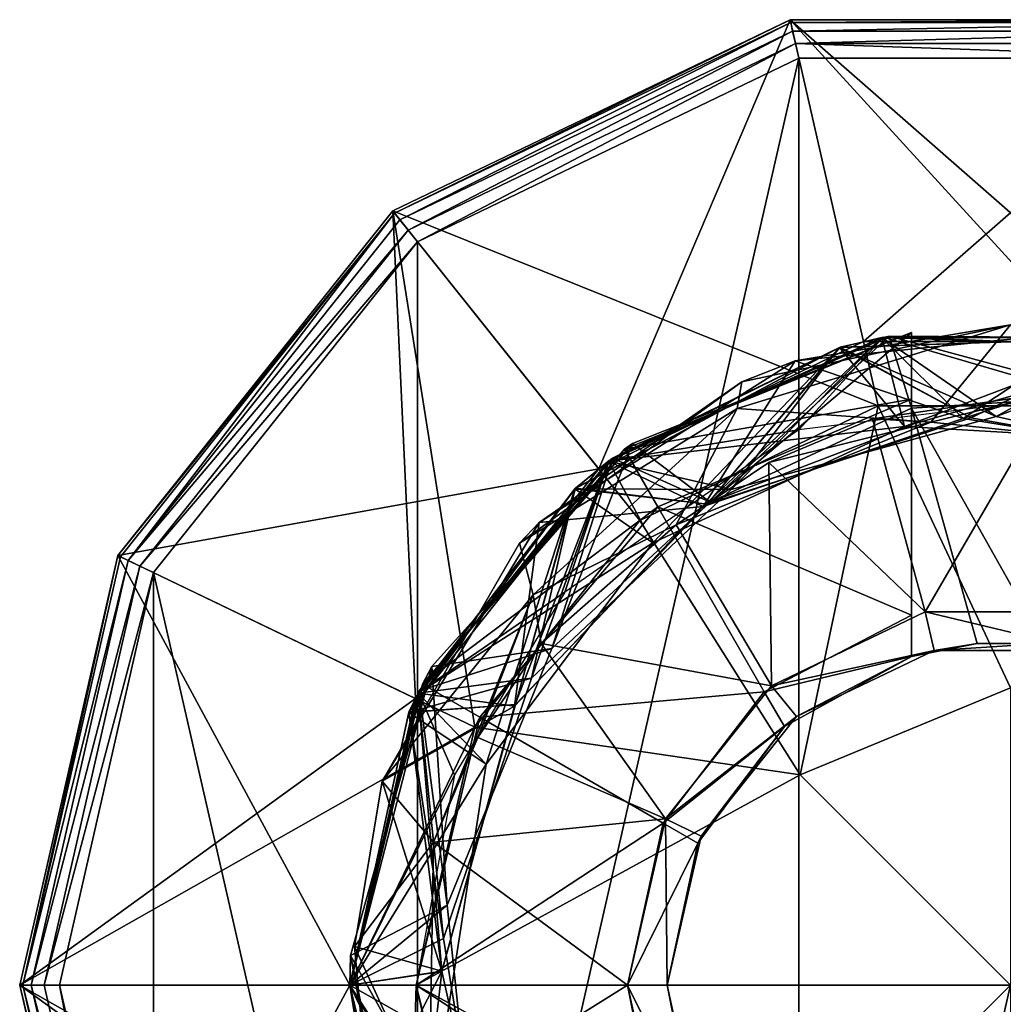
# Model space of a CAD drawing. Extents: x -7.5 to 7.5, y -7.3 to 7.3.
# Drawn here: x -7.5 to -0.1, y -0.1 to 7.3 of the extents above; entities that cross this region are included whole.
import ezdxf

# ---------------------------------------------------------------- set-up
doc = ezdxf.new("R2010")
doc.units = 0
doc.header["$MEASUREMENT"] = 0

msp = doc.modelspace()

# ---------------------------------------------------------------- linework, layer by layer
for points in [[(-4.6619, 5.8459, 29.8148), (-1.6689, 7.312, 29.7), (-4.6762, 5.8637, 29.7)], [(-1.6689, 7.312, 29.7), (-1.6689, 7.312, 23.8), (-4.6762, 5.8637, 23.8)], [(-4.6762, 5.8637, 29.7), (-1.6689, 7.312, 29.7), (-4.6762, 5.8637, 23.8)], [(-4.6762, 5.8637, 23.8), (-1.6689, 7.312, 23.8), (-3.1174, 3.9092, 23.8)], [(-4.6762, 5.8637, 17.9), (-3.1174, 3.9092, 17.9), (-1.6689, 7.312, 17.9)], [(-4.6762, 5.8637, 17.9), (-1.6689, 7.312), (-4.6762, 5.8637)], [(-4.6762, 5.8637, 17.9), (-1.6689, 7.312, 17.9), (-1.6689, 7.312)], [(-4.6762, 5.8637), (-1.6689, 7.312), (-1.0013, 4.3872)], [(-4.6619, 5.8459, 29.8148), (-1.6638, 7.2897, 29.8148), (-1.6689, 7.312, 29.7)], [(-3.1174, 3.9092, 23.8), (-1.6689, 7.312, 23.8), (-1.1126, 4.8746, 23.8)], [(-1.6689, 7.312, 17.9), (-3.1174, 3.9092, 17.9), (-1.1126, 4.8746, 17.9)], [(-1.6638, 7.2897, 29.8148), (1.6689, 7.312, 29.7), (-1.6689, 7.312, 29.7)], [(-1.6689, 7.312, 29.7), (1.6689, 7.312, 23.8), (-1.6689, 7.312, 23.8)], [(-1.6689, 7.312, 29.7), (1.6689, 7.312, 29.7), (1.6689, 7.312, 23.8)], [(-1.6689, 7.312, 23.8), (1.1126, 4.8746, 23.8), (-1.1126, 4.8746, 23.8)], [(-1.6689, 7.312, 23.8), (1.6689, 7.312, 23.8), (1.1126, 4.8746, 23.8)], [(-1.6689, 7.312, 17.9), (-1.1126, 4.8746, 17.9), (1.6689, 7.312, 17.9)], [(1.6689, 7.312, 17.9), (1.6689, 7.312), (-1.6689, 7.312)], [(-1.6689, 7.312, 17.9), (1.6689, 7.312, 17.9), (-1.6689, 7.312)], [(-1.0013, 4.3872), (-1.6689, 7.312), (1.0013, 4.3872)], [(-1.6689, 7.312), (1.6689, 7.312), (1.0013, 4.3872)], [(-1.6638, 7.2897, 29.8148), (1.6638, 7.2897, 29.8148), (1.6689, 7.312, 29.7)], [(1.6689, 7.312, 17.9), (-1.1126, 4.8746, 17.9), (1.1126, 4.8746, 17.9)], [(-4.6214, 5.795, 29.9121), (-1.6638, 7.2897, 29.8148), (-4.6619, 5.8459, 29.8148)], [(-4.6214, 5.795, 29.9121), (-1.6494, 7.2263, 29.9121), (-1.6638, 7.2897, 29.8148)], [(-1.6494, 7.2263, 29.9121), (1.6638, 7.2897, 29.8148), (-1.6638, 7.2897, 29.8148)], [(-1.6494, 7.2263, 29.9121), (1.6494, 7.2263, 29.9121), (1.6638, 7.2897, 29.8148)], [(-4.5607, 5.7189, 29.9772), (-1.6494, 7.2263, 29.9121), (-4.6214, 5.795, 29.9121)], [(-4.5607, 5.7189, 29.9772), (-1.6277, 7.1314, 29.9772), (-1.6494, 7.2263, 29.9121)], [(-1.6277, 7.1314, 29.9772), (1.6494, 7.2263, 29.9121), (-1.6494, 7.2263, 29.9121)], [(-1.6277, 7.1314, 29.9772), (1.6277, 7.1314, 29.9772), (1.6494, 7.2263, 29.9121)], [(-4.5607, 5.7189, 29.9772), (-4.4891, 5.6292, 30), (-1.6277, 7.1314, 29.9772)], [(-1.6277, 7.1314, 29.9772), (-4.4891, 5.6292, 30), (-1.6022, 7.0195, 30)], [(-1.6277, 7.1314, 29.9772), (-1.6022, 7.0195, 30), (1.6022, 7.0195, 30)], [(-1.6277, 7.1314, 29.9772), (1.6022, 7.0195, 30), (1.6277, 7.1314, 29.9772)], [(-4.4891, 5.6292, 30), (-4.4891, -5.6292, 30), (-1.6022, 7.0195, 30)], [(-1.6022, 7.0195, 30), (-4.4891, -5.6292, 30), (-1.6022, -7.0195, 30)], [(-1.6022, 7.0195, 30), (-1.6022, -7.0195, 30), (1.6022, 7.0195, 30)], [(1.6022, 7.0195, 30), (-1.6022, -7.0195, 30), (1.6022, -7.0195, 30)], [(-4.6619, 5.8459, 29.8148), (-4.6762, 5.8637, 29.7), (-6.7573, 3.2541, 29.7)], [(-6.7573, 3.2541, 29.7), (-4.6762, 5.8637, 23.8), (-6.7573, 3.2541, 23.8)], [(-6.7573, 3.2541, 29.7), (-4.6762, 5.8637, 29.7), (-4.6762, 5.8637, 23.8)], [(-6.7573, 3.2541, 23.8), (-4.6762, 5.8637, 23.8), (-4.5048, 2.1694, 23.8)], [(-4.6762, 5.8637, 17.9), (-6.7573, 3.2541, 17.9), (-3.1174, 3.9092, 17.9)], [(-6.7573, 3.2541, 17.9), (-4.6762, 5.8637), (-6.7573, 3.2541)], [(-6.7573, 3.2541, 17.9), (-4.6762, 5.8637, 17.9), (-4.6762, 5.8637)], [(-6.7573, 3.2541), (-4.6762, 5.8637), (-4.0544, 1.9525)], [(-6.7367, 3.2442, 29.8148), (-4.6619, 5.8459, 29.8148), (-6.7573, 3.2541, 29.7)], [(-6.6781, 3.216, 29.9121), (-4.6619, 5.8459, 29.8148), (-6.7367, 3.2442, 29.8148)], [(-6.6781, 3.216, 29.9121), (-4.6214, 5.795, 29.9121), (-4.6619, 5.8459, 29.8148)], [(-4.5048, 2.1694, 23.8), (-4.6762, 5.8637, 23.8), (-3.1174, 3.9092, 23.8)], [(-4.0544, 1.9525), (-4.6762, 5.8637), (-2.8057, 3.5182)], [(-4.6762, 5.8637), (-1.0013, 4.3872), (-2.8057, 3.5182)], [(-6.6781, 3.216, 29.9121), (-4.5607, 5.7189, 29.9772), (-4.6214, 5.795, 29.9121)], [(-6.5904, 3.1738, 29.9772), (-4.5607, 5.7189, 29.9772), (-6.6781, 3.216, 29.9121)], [(-6.5904, 3.1738, 29.9772), (-4.4891, 5.6292, 30), (-4.5607, 5.7189, 29.9772)], [(-6.5904, 3.1738, 29.9772), (-6.487, 3.124, 30), (-4.4891, 5.6292, 30)], [(-6.487, 3.124, 30), (-4.4891, -5.6292, 30), (-4.4891, 5.6292, 30)], [(0, 5, 5.5), (-2.0337, 4.5677, 5.5), (-2.07, 4.3675, 5.6667)], [(-0.6033, 4.2643, 5.9223), (0, 5, 5.5), (-2.07, 4.3675, 5.6667)], [(-2.0337, 4.5677, 5.5), (0, 5, 5.5), (-1.6289, 4.7273, 5.3531)], [(-1.6289, 4.7273, 5.3531), (0, 5, 5.5), (0.6511, 4.9578, 5.2796)], [(-0.6033, 4.2643, 5.9223), (1.4653, 4.0494, 5.8446), (0, 5, 5.5)], [(-2.9213, 4.0578, 0.5), (-0.75, 4.9434, 0.524), (-0.75, 4.9434, 0.5)], [(-2.8602, 4.101, 0.5969), (-0.75, 4.9434, 0.524), (-2.9213, 4.0578, 0.5)], [(-2.9213, 4.0578, 0.5), (-0.75, 4.9434, 0.5), (-0.75, 4.4371)], [(-2.2739, 3.6578, 0.9885), (-0.75, 4.9434, 0.524), (-2.8602, 4.101, 0.5969)], [(-0.75, 4.2414, 0.9279), (-0.75, 4.9434, 0.524), (-2.2739, 3.6578, 0.9885)], [(-1.6289, 4.7273, 5.3531), (0.6511, 4.9578, 5.2796), (-0.3571, 4.2919, 4.913)], [(-0.75, 4.4371), (-0.75, 4.9434, 0.5), (-0.75, 4.2414, 0.9279)], [(-0.75, 4.9434, 0.5), (-0.75, 4.9434, 0.524), (-0.75, 4.2414, 0.9279)], [(0.6511, 4.9578, 5.2796), (1.6959, 3.9587, 4.8353), (-0.3571, 4.2919, 4.913)], [(-1.1126, 4.8746, 23.8), (-1.1126, 4.8746, 17.9), (-3.1174, 3.9092, 17.9)], [(-3.1174, 3.9092, 23.8), (-1.1126, 4.8746, 23.8), (-3.1174, 3.9092, 17.9)], [(-0.8027, 4.2317, 2.9298), (-0.9751, 4.9037, 2.5312), (-3.0435, 3.9667, 2.6042)], [(-2.3268, 3.6239, 4.9906), (-0.9751, 4.9037, 4.5312), (-3.0435, 3.9667, 4.6042)], [(-2.1143, 3.7526, 3.9813), (-0.9751, 4.9037, 3.5312), (-3.0435, 3.9667, 3.6042)], [(-3.0435, 3.9667, 2.6042), (-0.9751, 4.9037, 2.5312), (-1.2945, 4.8293, 2.3417)], [(-3.0435, 3.9667, 3.6042), (-0.9751, 4.9037, 3.5312), (-1.2945, 4.8293, 3.3417)], [(-3.0435, 3.9667, 4.6042), (-0.9751, 4.9037, 4.5312), (-1.2945, 4.8293, 4.3417)], [(-3.0369, 3.972, 12), (-1.2945, 4.8293), (-0.9632, 4.9062, 12)], [(-3.0369, 3.972, 12), (-0.9632, 4.9062, 12), (-1.6025, 4.205, 12)], [(-3.0129, 3.9903, 1.403), (-0.9183, 4.9149, 1.3294), (-2.2739, 3.6578, 0.9885)], [(-3.0129, 3.9903, 1.403), (-1.2903, 4.8305, 1.5415), (-0.9183, 4.9149, 1.3294)], [(-0.3571, 4.2919, 4.913), (-0.9751, 4.9037, 4.5312), (-2.3268, 3.6239, 4.9906)], [(-0.9183, 4.9149, 1.3294), (-0.75, 4.3696, 1), (-2.2739, 3.6578, 0.9885)], [(-0.1091, 4.3055, 3.9037), (-0.9751, 4.9037, 3.5312), (-2.1143, 3.7526, 3.9813)], [(-1.6025, 4.205, 12), (-0.9632, 4.9062, 12), (0.5371, 4.4677, 12)], [(-1.2945, 4.8293), (0.9751, 4.9037), (-0.9632, 4.9062, 12)], [(-1.2945, 4.8293, 4.3417), (0.9751, 4.9037, 4.2688), (-0.1091, 4.3055, 3.9037)], [(-1.2945, 4.8293, 3.3417), (0.9751, 4.9037, 3.2688), (-0.8027, 4.2317, 2.9298)], [(-1.2945, 4.8293, 2.3417), (0.9751, 4.9037, 2.2688), (-0.3015, 4.2963, 1.9111)], [(-0.9751, 4.9037, 2.5312), (0.9751, 4.9037, 2.2688), (-1.2945, 4.8293, 2.3417)], [(-0.9751, 4.9037, 3.5312), (0.9751, 4.9037, 3.2688), (-1.2945, 4.8293, 3.3417)], [(-0.9751, 4.9037, 4.5312), (0.9751, 4.9037, 4.2688), (-1.2945, 4.8293, 4.3417)], [(-1.2903, 4.8305, 1.5415), (0.9782, 4.9029, 1.4686), (-0.9183, 4.9149, 1.3294)], [(-0.3015, 4.2963, 1.9111), (0.9782, 4.9029, 1.4686), (-1.2903, 4.8305, 1.5415)], [(-1.1126, 4.8746, 23.8), (1.1126, 4.8746, 17.9), (-1.1126, 4.8746, 17.9)], [(-1.1126, 4.8746, 23.8), (1.1126, 4.8746, 23.8), (1.1126, 4.8746, 17.9)], [(-0.8027, 4.2317, 2.9298), (1.2945, 4.8293, 2.4583), (-0.9751, 4.9037, 2.5312)], [(-0.3571, 4.2919, 4.913), (1.2945, 4.8293, 4.4583), (-0.9751, 4.9037, 4.5312)], [(-0.1091, 4.3055, 3.9037), (1.2945, 4.8293, 3.4583), (-0.9751, 4.9037, 3.5312)], [(-0.9751, 4.9037, 2.5312), (1.2945, 4.8293, 2.4583), (0.9751, 4.9037, 2.2688)], [(-0.9751, 4.9037, 3.5312), (1.2945, 4.8293, 3.4583), (0.9751, 4.9037, 3.2688)], [(-0.9751, 4.9037, 4.5312), (1.2945, 4.8293, 4.4583), (0.9751, 4.9037, 4.2688)], [(-0.9632, 4.9062, 12), (0.9751, 4.9037), (1.3099, 4.8253, 12)], [(-0.9632, 4.9062, 12), (1.3099, 4.8253, 12), (0.5371, 4.4677, 12)], [(1.369, 4.809, 1.2559), (0.75, 4.4637, 1), (-0.9183, 4.9149, 1.3294)], [(-0.9183, 4.9149, 1.3294), (0.75, 4.4637, 1), (-0.75, 4.3696, 1)], [(-0.9183, 4.9149, 1.3294), (0.9782, 4.9029, 1.4686), (1.369, 4.809, 1.2559)], [(0.9751, 4.9037, 3.2688), (1.2929, 4.1084, 2.8515), (-0.8027, 4.2317, 2.9298)], [(0.9751, 4.9037, 2.2688), (1.7651, 3.9284, 1.8328), (-0.3015, 4.2963, 1.9111)], [(-0.3015, 4.2963, 1.9111), (1.7651, 3.9284, 1.8328), (0.9782, 4.9029, 1.4686)], [(0.9751, 4.9037, 4.2688), (1.9212, 3.8543, 3.826), (-0.1091, 4.3055, 3.9037)], [(-3.2971, 3.7588), (-1.2945, 4.8293), (-3.0369, 3.972, 12)], [(-3.2971, 3.7588, 4.4146), (-1.2945, 4.8293, 4.3417), (-2.1143, 3.7526, 3.9813)], [(-3.2971, 3.7588, 3.4146), (-1.2945, 4.8293, 3.3417), (-2.7077, 3.3496, 3.0082)], [(-3.2971, 3.7588, 2.4146), (-1.2945, 4.8293, 2.3417), (-2.2966, 3.6434, 1.9895)], [(-3.0435, 3.9667, 2.6042), (-1.2945, 4.8293, 2.3417), (-3.2971, 3.7588, 2.4146)], [(-3.0435, 3.9667, 3.6042), (-1.2945, 4.8293, 3.3417), (-3.2971, 3.7588, 3.4146)], [(-3.0435, 3.9667, 4.6042), (-1.2945, 4.8293, 4.3417), (-3.2971, 3.7588, 4.4146)], [(-2.2966, 3.6434, 1.9895), (-1.2903, 4.8305, 1.5415), (-3.293, 3.7623, 1.6144)], [(-3.293, 3.7623, 1.6144), (-1.2903, 4.8305, 1.5415), (-3.0129, 3.9903, 1.403)], [(-1.2945, 4.8293, 3.3417), (-0.8027, 4.2317, 2.9298), (-2.7077, 3.3496, 3.0082)], [(-2.2966, 3.6434, 1.9895), (-0.3015, 4.2963, 1.9111), (-1.2903, 4.8305, 1.5415)], [(-1.2945, 4.8293, 2.3417), (-0.3015, 4.2963, 1.9111), (-2.2966, 3.6434, 1.9895)], [(-1.2945, 4.8293, 4.3417), (-0.1091, 4.3055, 3.9037), (-2.1143, 3.7526, 3.9813)], [(1.2929, 4.1084, 2.8515), (1.2945, 4.8293, 2.4583), (-0.8027, 4.2317, 2.9298)], [(1.6959, 3.9587, 4.8353), (1.2945, 4.8293, 4.4583), (-0.3571, 4.2919, 4.913)], [(-0.1091, 4.3055, 3.9037), (1.9212, 3.8543, 3.826), (1.2945, 4.8293, 3.4583)], [(-3.5668, 3.5043, 5.4267), (-1.6289, 4.7273, 5.3531), (-2.3268, 3.6239, 4.9906)], [(-3.5668, 3.5043, 5.4267), (-2.0337, 4.5677, 5.5), (-1.6289, 4.7273, 5.3531)], [(-1.6289, 4.7273, 5.3531), (-0.3571, 4.2919, 4.913), (-2.3268, 3.6239, 4.9906)], [(-2.0337, 4.5677, 5.5), (-3.7157, 3.3457, 5.5), (-2.07, 4.3675, 5.6667)], [(-3.7157, 3.3457, 5.5), (-2.0337, 4.5677, 5.5), (-3.5668, 3.5043, 5.4267)], [(-1.0434, 4.2896, 6), (0.3199, 4.4886, 6), (-0.6033, 4.2643, 5.9223)], [(0.3199, 4.4886, 6), (-1.0434, 4.2896, 6), (-0.6453, 2.8273, 6)], [(0.3199, 4.4886, 6), (-0.6453, 2.8273, 6), (0.6453, 2.8273, 6)], [(0.3199, 4.4886, 6), (1.4653, 4.0494, 5.8446), (-0.6033, 4.2643, 5.9223)], [(-2.9213, 4.0578, 0.5), (-0.75, 4.4371), (-2.6701, 3.6222)], [(-2.6701, 3.6222), (-0.75, 4.4371), (-0.75, 2.8013)], [(-0.75, 4.3696, 1), (0.75, 4.4637, 1), (0.2532, 2.5876, 1)], [(-0.75, 4.4371), (-0.75, 4.2414, 0.9279), (-0.75, 2.8013)], [(-2.07, 4.3675, 5.6667), (-3.7157, 3.3457, 5.5), (-3.6121, 2.9546, 5.8333)], [(-2.5317, 3.4846, 6), (-2.07, 4.3675, 5.6667), (-3.6121, 2.9546, 5.8333)], [(-2.8057, 3.5182, 15.5), (-1.0013, 4.3872), (-1.0013, 4.3872, 15.5)], [(-2.8057, 3.5182), (-1.0013, 4.3872), (-2.8057, 3.5182, 15.5)], [(-1.0013, 4.3872, 15.5), (-1.591, 1.591, 16.8519), (-2.8057, 3.5182, 15.5)], [(-2.5317, 3.4846, 6), (-0.6033, 4.2643, 5.9223), (-2.07, 4.3675, 5.6667)], [(-0.75, 4.3696, 1), (-0.75, 4.2414, 0.9279), (-2.2739, 3.6578, 0.9885)], [(-1.0013, 4.3872, 15.5), (0, 2.25, 16.8519), (-1.591, 1.591, 16.8519)], [(-1.0013, 4.3872, 15.5), (-1.0013, 4.3872), (1.0013, 4.3872, 15.5)], [(-1.0013, 4.3872), (1.0013, 4.3872), (1.0013, 4.3872, 15.5)], [(1.0013, 4.3872, 15.5), (0, 2.25, 16.8519), (-1.0013, 4.3872, 15.5)], [(-0.2532, 2.5876, 1), (-0.75, 4.3696, 1), (0.2532, 2.5876, 1)], [(-0.75, 2.4895, 1), (-0.75, 4.3696, 1), (-0.2532, 2.5876, 1)], [(-0.75, 4.2414, 0.9279), (-0.75, 4.3696, 1), (-0.75, 2.4895, 1)], [(-1.8302, 3.959, 6), (-0.6033, 4.2643, 5.9223), (-2.5317, 3.4846, 6)], [(-1.0434, 4.2896, 6), (-0.6033, 4.2643, 5.9223), (-1.8302, 3.959, 6)], [(-1.0434, 4.2896, 6), (-1.8302, 3.959, 6), (-0.6453, 2.8273, 6)], [(-3.3747, 2.9768, 12), (-3.0369, 3.972, 12), (-1.6025, 4.205, 12)], [(-2.7077, 3.3496, 3.0082), (-0.8027, 4.2317, 2.9298), (-3.0435, 3.9667, 2.6042)], [(-0.75, 2.8013), (-0.75, 4.2414, 0.9279), (-0.75, 2.4895, 1)], [(-4.4501, 2.2796, 0.5), (-2.8602, 4.101, 0.5969), (-2.9213, 4.0578, 0.5)], [(-4.3798, 2.4117, 0.6699), (-2.8602, 4.101, 0.5969), (-4.4501, 2.2796, 0.5)], [(-4.4501, 2.2796, 0.5), (-2.9213, 4.0578, 0.5), (-2.6701, 3.6222)], [(-3.471, 2.5491, 1.0491), (-2.8602, 4.101, 0.5969), (-4.3798, 2.4117, 0.6699)], [(-2.2739, 3.6578, 0.9885), (-2.8602, 4.101, 0.5969), (-3.471, 2.5491, 1.0491)], [(-4.5544, 2.0633, 2.4823), (-3.0435, 3.9667, 2.6042), (-3.2971, 3.7588, 2.4146)], [(-4.4842, 2.2115, 2.6771), (-3.0435, 3.9667, 2.6042), (-4.5544, 2.0633, 2.4823)], [(-4.5544, 2.0633, 3.4823), (-3.0435, 3.9667, 3.6042), (-3.2971, 3.7588, 3.4146)], [(-4.4842, 2.2115, 3.6771), (-3.0435, 3.9667, 3.6042), (-4.5544, 2.0633, 3.4823)], [(-4.5544, 2.0633, 4.4823), (-3.0435, 3.9667, 4.6042), (-3.2971, 3.7588, 4.4146)], [(-4.4842, 2.2115, 4.6771), (-3.0435, 3.9667, 4.6042), (-4.5544, 2.0633, 4.4823)], [(-2.7077, 3.3496, 3.0082), (-3.0435, 3.9667, 2.6042), (-4.4842, 2.2115, 2.6771)], [(-3.7536, 2.1109, 5.0683), (-3.0435, 3.9667, 4.6042), (-4.4842, 2.2115, 4.6771)], [(-3.6267, 2.3243, 4.059), (-3.0435, 3.9667, 3.6042), (-4.4842, 2.2115, 3.6771)], [(-4.4823, 2.2155, 12), (-3.2971, 3.7588), (-3.0369, 3.972, 12)], [(-4.4823, 2.2155, 12), (-3.0369, 3.972, 12), (-3.3747, 2.9768, 12)], [(-4.4757, 2.2288, 1.4765), (-3.0129, 3.9903, 1.403), (-3.471, 2.5491, 1.0491)], [(-4.4757, 2.2288, 1.4765), (-3.293, 3.7623, 1.6144), (-3.0129, 3.9903, 1.403)], [(-2.3268, 3.6239, 4.9906), (-3.0435, 3.9667, 4.6042), (-3.7536, 2.1109, 5.0683)], [(-2.1143, 3.7526, 3.9813), (-3.0435, 3.9667, 3.6042), (-3.6267, 2.3243, 4.059)], [(-3.0129, 3.9903, 1.403), (-2.2739, 3.6578, 0.9885), (-3.471, 2.5491, 1.0491)], [(-1.8302, 3.959, 6), (-2.5317, 3.4846, 6), (-1.8081, 2.2673, 6)], [(-0.6453, 2.8273, 6), (-1.8302, 3.959, 6), (-1.8081, 2.2673, 6)], [(-3.1174, 3.9092, 17.9), (-6.7573, 3.2541, 17.9), (-4.5048, 2.1694, 17.9)], [(-4.5048, 2.1694, 23.8), (-3.1174, 3.9092, 17.9), (-4.5048, 2.1694, 17.9)], [(-4.5048, 2.1694, 23.8), (-3.1174, 3.9092, 23.8), (-3.1174, 3.9092, 17.9)], [(-4.5544, 2.0633), (-3.2971, 3.7588), (-4.4823, 2.2155, 12)], [(-4.5544, 2.0633, 4.4823), (-3.2971, 3.7588, 4.4146), (-3.6267, 2.3243, 4.059)], [(-4.5544, 2.0633, 3.4823), (-3.2971, 3.7588, 3.4146), (-3.9694, 1.6718, 3.0865)], [(-4.5544, 2.0633, 2.4823), (-3.2971, 3.7588, 2.4146), (-3.746, 2.1251, 2.0678)], [(-3.746, 2.1251, 2.0678), (-3.293, 3.7623, 1.6144), (-4.5532, 2.0657, 1.6822)], [(-4.5532, 2.0657, 1.6822), (-3.293, 3.7623, 1.6144), (-4.4757, 2.2288, 1.4765)], [(-3.2971, 3.7588, 3.4146), (-2.7077, 3.3496, 3.0082), (-3.9694, 1.6718, 3.0865)], [(-2.2966, 3.6434, 1.9895), (-3.293, 3.7623, 1.6144), (-3.746, 2.1251, 2.0678)], [(-3.2971, 3.7588, 2.4146), (-2.2966, 3.6434, 1.9895), (-3.746, 2.1251, 2.0678)], [(-3.2971, 3.7588, 4.4146), (-2.1143, 3.7526, 3.9813), (-3.6267, 2.3243, 4.059)], [(-4.4501, 2.2796, 0.5), (-2.6701, 3.6222), (-4.0166, 2.0291)], [(-4.0166, 2.0291), (-2.6701, 3.6222), (-1.8638, 2.2218)], [(-3.5668, 3.5043, 5.4267), (-2.3268, 3.6239, 4.9906), (-3.7536, 2.1109, 5.0683)], [(-2.6701, 3.6222), (-0.75, 2.8013), (-1.8638, 2.2218)], [(-4.0544, 1.9525, 15.5), (-2.8057, 3.5182), (-2.8057, 3.5182, 15.5)], [(-4.0544, 1.9525), (-2.8057, 3.5182), (-4.0544, 1.9525, 15.5)], [(-2.8057, 3.5182, 15.5), (-1.591, 1.591, 16.8519), (-4.0544, 1.9525, 15.5)], [(-4.7553, 1.5451, 5.5), (-3.5668, 3.5043, 5.4267), (-3.7536, 2.1109, 5.0683)], [(-4.7553, 1.5451, 5.5), (-3.7157, 3.3457, 5.5), (-3.5668, 3.5043, 5.4267)], [(-3.5522, 2.5857, 6), (-2.5317, 3.4846, 6), (-3.6121, 2.9546, 5.8333)], [(-2.5317, 3.4846, 6), (-3.5522, 2.5857, 6), (-1.8081, 2.2673, 6)], [(-3.7157, 3.3457, 5.5), (-4.7553, 1.5451, 5.5), (-3.6121, 2.9546, 5.8333)], [(-3.9694, 1.6718, 3.0865), (-2.7077, 3.3496, 3.0082), (-4.4842, 2.2115, 2.6771)], [(-7.4772, 0, 29.8148), (-6.7573, 3.2541, 29.7), (-7.5, 0, 29.7)], [(-7.5, 0, 29.7), (-6.7573, 3.2541, 23.8), (-7.5, 0, 23.8)], [(-7.5, 0, 29.7), (-6.7573, 3.2541, 29.7), (-6.7573, 3.2541, 23.8)], [(-7.5, 0, 23.8), (-6.7573, 3.2541, 23.8), (-5, 0, 23.8)], [(-6.7573, 3.2541, 17.9), (-7.5, 0, 17.9), (-4.5048, 2.1694, 17.9)], [(-6.7573, 3.2541, 17.9), (-6.7573, 3.2541), (-7.5, 0)], [(-7.5, 0, 17.9), (-6.7573, 3.2541, 17.9), (-7.5, 0)], [(-6.7573, 3.2541), (-4.0544, 1.9525), (-7.5, 0)], [(-6.7367, 3.2442, 29.8148), (-6.7573, 3.2541, 29.7), (-7.4772, 0, 29.8148)], [(-6.6781, 3.216, 29.9121), (-6.7367, 3.2442, 29.8148), (-7.4772, 0, 29.8148)], [(-6.6781, 3.216, 29.9121), (-7.4772, 0, 29.8148), (-7.4121, 0, 29.9121)], [(-6.5904, 3.1738, 29.9772), (-6.6781, 3.216, 29.9121), (-7.4121, 0, 29.9121)], [(-6.7573, 3.2541, 23.8), (-4.5048, 2.1694, 23.8), (-5, 0, 23.8)], [(-6.5904, 3.1738, 29.9772), (-7.4121, 0, 29.9121), (-7.3148, 0, 29.9772)], [(-6.5904, 3.1738, 29.9772), (-7.3148, 0, 29.9772), (-6.487, 3.124, 30)], [(-7.2, 0, 30), (-6.487, 3.124, 30), (-7.3148, 0, 29.9772)], [(-7.2, 0, 30), (-6.487, -3.124, 30), (-6.487, 3.124, 30)], [(-6.487, -3.124, 30), (-4.4891, -5.6292, 30), (-6.487, 3.124, 30)], [(-3.6121, 2.9546, 5.8333), (-4.7553, 1.5451, 5.5), (-4.3678, 1.0828, 6)], [(-4.2093, 1.5912, 12), (-4.4823, 2.2155, 12), (-3.3747, 2.9768, 12)], [(-4.0331, 1.8747, 6), (-3.6121, 2.9546, 5.8333), (-4.3678, 1.0828, 6)], [(-3.5522, 2.5857, 6), (-3.6121, 2.9546, 5.8333), (-4.0331, 1.8747, 6)], [(-1.8638, 2.2218), (-0.75, 2.8013), (-0.75, 2.4895, 0.3)], [(-0.6453, 2.8273, 6), (-1.8081, 2.2673, 6), (-0.5786, 2.5348, 5.7)], [(-0.75, 2.8013), (-0.75, 2.4895, 1), (-0.75, 2.4895, 0.3)], [(0.5786, 2.5348, 5.7), (-0.6453, 2.8273, 6), (-0.5786, 2.5348, 5.7)], [(0.6453, 2.8273, 6), (-0.6453, 2.8273, 6), (0.5786, 2.5348, 5.7)], [(-4.4757, 2.2288, 1.4765), (-3.471, 2.5491, 1.0491), (-4.2639, 0.6056, 1.1275)], [(-3.471, 2.5491, 1.0491), (-4.3798, 2.4117, 0.6699), (-4.2639, 0.6056, 1.1275)], [(-3.5522, 2.5857, 6), (-4.0331, 1.8747, 6), (-2.6128, 1.2583, 6)], [(-1.8081, 2.2673, 6), (-3.5522, 2.5857, 6), (-2.6128, 1.2583, 6)], [(-0.2532, 2.5876, 1), (-0.5786, 2.5348, 5.7), (-0.75, 2.4895, 1)], [(0.2532, 2.5876, 1), (-0.5786, 2.5348, 5.7), (-0.2532, 2.5876, 1)], [(0.5786, 2.5348, 5.7), (-0.5786, 2.5348, 5.7), (0.2532, 2.5876, 1)], [(-1.8638, 2.2218), (-0.75, 2.4895, 0.3), (-1.7118, 1.957, 0.3)], [(-0.5786, 2.5348, 5.7), (-1.8081, 2.2673, 6), (-1.6211, 2.0328, 5.7)], [(-0.75, 2.4895, 1), (-1.7118, 1.957, 0.3), (-0.75, 2.4895, 0.3)], [(-0.75, 2.4895, 1), (-1.6211, 2.0328, 5.7), (-1.7118, 1.957, 0.3)], [(-0.5786, 2.5348, 5.7), (-1.6211, 2.0328, 5.7), (-0.75, 2.4895, 1)], [(-5, 0, 0.5), (-4.3798, 2.4117, 0.6699), (-4.4501, 2.2796, 0.5)], [(-4.995, 0.2244, 0.7428), (-4.3798, 2.4117, 0.6699), (-5, 0, 0.5)], [(-4.2639, 0.6056, 1.1275), (-4.3798, 2.4117, 0.6699), (-4.995, 0.2244, 0.7428)], [(-4.5544, 2.0633, 4.4823), (-3.6267, 2.3243, 4.059), (-4.2932, 0.3535, 4.1366)], [(-3.6267, 2.3243, 4.059), (-4.4842, 2.2115, 3.6771), (-4.2932, 0.3535, 4.1366)], [(-5, 0, 0.5), (-4.4501, 2.2796, 0.5), (-4.0166, 2.0291)], [(-1.8081, 2.2673, 6), (-2.6128, 1.2583, 6), (-1.6211, 2.0328, 5.7)], [(-1.591, 1.591, 16.8519), (0, 2.25, 16.8519), (0, 0, 18.2039)], [(-4.5048, 2.1694, 17.9), (-7.5, 0, 17.9), (-5, 0, 17.9)], [(-5, 0, 1.55), (-4.4757, 2.2288, 1.4765), (-4.2639, 0.6056, 1.1275)], [(-5, 0, 1.55), (-4.5532, 2.0657, 1.6822), (-4.4757, 2.2288, 1.4765)], [(-5, 0, 12), (-4.5544, 2.0633), (-4.4823, 2.2155, 12)], [(-5, 0, 12), (-4.4823, 2.2155, 12), (-4.2093, 1.5912, 12)], [(-3.9694, 1.6718, 3.0865), (-4.4842, 2.2115, 2.6771), (-5, 0, 2.75)], [(-4.3051, 0.1058, 5.1459), (-4.4842, 2.2115, 4.6771), (-5, 0, 4.75)], [(-4.2932, 0.3535, 4.1366), (-4.4842, 2.2115, 3.6771), (-5, 0, 3.75)], [(-5, 0, 2.55), (-4.4842, 2.2115, 2.6771), (-4.5544, 2.0633, 2.4823)], [(-5, 0, 2.75), (-4.4842, 2.2115, 2.6771), (-5, 0, 2.55)], [(-5, 0, 3.55), (-4.4842, 2.2115, 3.6771), (-4.5544, 2.0633, 3.4823)], [(-5, 0, 3.75), (-4.4842, 2.2115, 3.6771), (-5, 0, 3.55)], [(-5, 0, 4.55), (-4.4842, 2.2115, 4.6771), (-4.5544, 2.0633, 4.4823)], [(-5, 0, 4.75), (-4.4842, 2.2115, 4.6771), (-5, 0, 4.55)], [(-4.5048, 2.1694, 23.8), (-4.5048, 2.1694, 17.9), (-5, 0, 17.9)], [(-5, 0, 23.8), (-4.5048, 2.1694, 23.8), (-5, 0, 17.9)], [(-3.7536, 2.1109, 5.0683), (-4.4842, 2.2115, 4.6771), (-4.3051, 0.1058, 5.1459)], [(-4.0166, 2.0291), (-1.8638, 2.2218), (-2.6282, 1.2258)], [(-2.6282, 1.2258), (-1.8638, 2.2218), (-1.7118, 1.957, 0.3)], [(-4.7553, 1.5451, 5.5), (-3.7536, 2.1109, 5.0683), (-4.3051, 0.1058, 5.1459)], [(-4.5544, 2.0633, 2.4823), (-3.746, 2.1251, 2.0678), (-4.3057, 0.1019, 2.1462)], [(-3.746, 2.1251, 2.0678), (-4.5532, 2.0657, 1.6822), (-4.3057, 0.1019, 2.1462)], [(-4.3057, 0.1019, 2.1462), (-4.5532, 2.0657, 1.6822), (-5, 0, 1.75)], [(-5, 0, 1.75), (-4.5532, 2.0657, 1.6822), (-5, 0, 1.55)], [(-5, 0), (-4.5544, 2.0633), (-5, 0, 12)], [(-5, 0, 4.55), (-4.5544, 2.0633, 4.4823), (-4.2932, 0.3535, 4.1366)], [(-4.5544, 2.0633, 3.4823), (-3.9694, 1.6718, 3.0865), (-5, 0, 3.55)], [(-5, 0, 2.55), (-4.5544, 2.0633, 2.4823), (-4.3057, 0.1019, 2.1462)], [(-5, 0, 0.5), (-4.0166, 2.0291), (-4.5, 0)], [(-4.0166, 2.0291), (-2.6282, 1.2258), (-4.5, 0)], [(-1.6211, 2.0328, 5.7), (-2.6128, 1.2583, 6), (-2.3425, 1.1281, 5.7)], [(-1.6211, 2.0328, 5.7), (-2.3425, 1.1281, 5.7), (-1.7118, 1.957, 0.3)], [(-7.5, 0), (-4.0544, 1.9525), (-4.5, 0)], [(-4.5, 0), (-4.0544, 1.9525), (-4.5, 0, 15.5)], [(-4.5, 0, 15.5), (-4.0544, 1.9525), (-4.0544, 1.9525, 15.5)], [(-4.0544, 1.9525, 15.5), (-1.591, 1.591, 16.8519), (-4.5, 0, 15.5)], [(-2.6282, 1.2258), (-1.7118, 1.957, 0.3), (-2.3676, 1.0745, 0.3)], [(-1.7118, 1.957, 0.3), (-2.3425, 1.1281, 5.7), (-2.3676, 1.0745, 0.3)], [(-2.6128, 1.2583, 6), (-4.0331, 1.8747, 6), (-4.3678, 1.0828, 6)], [(-4.2883, -0.4031, 3.1649), (-3.9694, 1.6718, 3.0865), (-5, 0, 2.75)], [(-5, 0, 3.55), (-3.9694, 1.6718, 3.0865), (-4.2883, -0.4031, 3.1649)], [(-5, 0, 12), (-4.2093, 1.5912, 12), (-4.5, 0, 12)], [(-4.5, 0, 15.5), (-1.591, 1.591, 16.8519), (0, 0, 18.2039)], [(-4.9648, 0.2923, 5.526), (-4.7553, 1.5451, 5.5), (-4.3051, 0.1058, 5.1459)], [(-4.7553, 1.5451, 5.5), (-4.9648, 0.2923, 5.526), (-4.3678, 1.0828, 6)], [(-4.5, 0), (-2.6282, 1.2258), (-2.9, 0)], [(-2.6128, 1.2583, 6), (-4.3678, 1.0828, 6), (-2.9, 0, 6)], [(-2.6128, 1.2583, 6), (-2.9, 0, 6), (-2.6, 0, 5.7)], [(-2.9, 0), (-2.6282, 1.2258), (-2.3676, 1.0745, 0.3)], [(-2.6128, 1.2583, 6), (-2.6, 0, 5.7), (-2.3425, 1.1281, 5.7)], [(-2.3425, 1.1281, 5.7), (-2.6, 0, 5.7), (-2.3676, 1.0745, 0.3)], [(-4.3678, 1.0828, 6), (-4.9648, 0.2923, 5.526), (-4.4007, -0.94, 6)], [(-2.9, 0, 6), (-4.3678, 1.0828, 6), (-4.4007, -0.94, 6)], [(-2.9, 0), (-2.3676, 1.0745, 0.3), (-2.6, 0, 0.3)], [(-2.3676, 1.0745, 0.3), (-2.6, 0, 5.7), (-2.6, 0, 0.3)], [(-5, 0, 1.55), (-4.2639, 0.6056, 1.1275), (-4.0436, -1.4819, 1.2059)], [(-4.2639, 0.6056, 1.1275), (-4.995, 0.2244, 0.7428), (-4.0436, -1.4819, 1.2059)], [(-5, 0, 4.55), (-4.2932, 0.3535, 4.1366), (-3.9579, -1.6997, 4.2142)], [(-4.2932, 0.3535, 4.1366), (-5, 0, 3.75), (-3.9579, -1.6997, 4.2142)], [(-4.4501, -2.2796, 0.5), (-4.995, 0.2244, 0.7428), (-5, 0, 0.5)], [(-4.0436, -1.4819, 1.2059), (-4.995, 0.2244, 0.7428), (-4.5784, -2.0093, 0.8158)], [(-4.5784, -2.0093, 0.8158), (-4.995, 0.2244, 0.7428), (-4.4501, -2.2796, 0.5)], [(-4.9648, 0.2923, 5.526), (-4.3051, 0.1058, 5.1459), (-4.8527, -0.9669, 5.5518)], [(-4.9648, 0.2923, 5.526), (-4.8527, -0.9669, 5.5518), (-4.4007, -0.94, 6)], [(-4.3051, 0.1058, 5.1459), (-5, 0, 4.75), (-3.8527, -1.9241, 5.2235)], [(-4.3057, 0.1019, 2.1462), (-5, 0, 1.75), (-4.5544, -2.0633, 1.8177)], [(-5, 0, 2.55), (-4.3057, 0.1019, 2.1462), (-3.8424, -1.9454, 2.2246)], [(-4.8527, -0.9669, 5.5518), (-4.3051, 0.1058, 5.1459), (-3.8527, -1.9241, 5.2235)], [(-3.8424, -1.9454, 2.2246), (-4.3057, 0.1019, 2.1462), (-4.5544, -2.0633, 1.8177)], [(-6.7367, -3.2442, 29.8148), (-7.5, 0, 29.7), (-6.7573, -3.2541, 29.7)], [(-6.7367, -3.2442, 29.8148), (-7.4772, 0, 29.8148), (-7.5, 0, 29.7)], [(-6.7573, -3.2541, 29.7), (-7.5, 0, 23.8), (-6.7573, -3.2541, 23.8)], [(-6.7573, -3.2541, 29.7), (-7.5, 0, 29.7), (-7.5, 0, 23.8)], [(-7.5, 0, 23.8), (-4.5048, -2.1694, 23.8), (-6.7573, -3.2541, 23.8)], [(-7.5, 0, 23.8), (-5, 0, 23.8), (-4.5048, -2.1694, 23.8)], [(-7.5, 0, 17.9), (-6.7573, -3.2541, 17.9), (-5, 0, 17.9)], [(-7.5, 0, 17.9), (-7.5, 0), (-6.7573, -3.2541)], [(-6.7573, -3.2541, 17.9), (-7.5, 0, 17.9), (-6.7573, -3.2541)], [(-7.5, 0), (-4.0544, -1.9525), (-6.7573, -3.2541)], [(-7.5, 0), (-4.5, 0), (-4.0544, -1.9525)], [(-6.6781, -3.216, 29.9121), (-7.4121, 0, 29.9121), (-7.4772, 0, 29.8148)], [(-6.6781, -3.216, 29.9121), (-7.4772, 0, 29.8148), (-6.7367, -3.2442, 29.8148)], [(-6.5904, -3.1738, 29.9772), (-7.3148, 0, 29.9772), (-7.4121, 0, 29.9121)], [(-6.5904, -3.1738, 29.9772), (-7.4121, 0, 29.9121), (-6.6781, -3.216, 29.9121)], [(-6.5904, -3.1738, 29.9772), (-7.2, 0, 30), (-7.3148, 0, 29.9772)], [(-6.5904, -3.1738, 29.9772), (-6.487, -3.124, 30), (-7.2, 0, 30)], [(-5, 0, 17.9), (-6.7573, -3.2541, 17.9), (-4.5048, -2.1694, 17.9)], [(-4.5048, -2.1694, 23.8), (-5, 0, 17.9), (-4.5048, -2.1694, 17.9)], [(-4.5048, -2.1694, 23.8), (-5, 0, 23.8), (-5, 0, 17.9)], [(-4.5585, -2.0543, 12), (-5, 0), (-5, 0, 12)], [(-4.4842, -2.2115), (-5, 0), (-4.5585, -2.0543, 12)], [(-4.5585, -2.0543, 12), (-5, 0, 12), (-4.5, 0, 12)], [(-4.5573, -2.0571, 4.618), (-5, 0, 4.75), (-5, 0, 4.55)], [(-4.4753, -2.2296, 4.8231), (-5, 0, 4.75), (-4.5573, -2.0571, 4.618)], [(-4.5573, -2.0571, 4.618), (-5, 0, 4.55), (-3.9579, -1.6997, 4.2142)], [(-4.4842, -2.2115, 1.6229), (-5, 0, 1.75), (-5, 0, 1.55)], [(-4.5544, -2.0633, 1.8177), (-5, 0, 1.75), (-4.4842, -2.2115, 1.6229)], [(-4.7552, -1.5451, 2.8), (-5, 0, 2.75), (-5, 0, 2.55)], [(-4.7552, -1.5451, 2.8), (-5, 0, 2.55), (-4.4842, -2.2115, 2.6229)], [(-4.4549, -2.2699, 3.625), (-5, 0, 3.75), (-5, 0, 3.55)], [(-4.5544, -2.0633, 3.8177), (-5, 0, 3.75), (-4.4549, -2.2699, 3.625)], [(-4.2883, -0.4031, 3.1649), (-5, 0, 2.75), (-4.7552, -1.5451, 2.8)], [(-5, 0, 3.55), (-4.2883, -0.4031, 3.1649), (-4.4549, -2.2699, 3.625)], [(-4.4842, -2.2115, 2.6229), (-5, 0, 2.55), (-3.8424, -1.9454, 2.2246)], [(-4.4842, -2.2115, 1.6229), (-5, 0, 1.55), (-4.0436, -1.4819, 1.2059)], [(-3.8527, -1.9241, 5.2235), (-5, 0, 4.75), (-4.4753, -2.2296, 4.8231)], [(-3.9579, -1.6997, 4.2142), (-5, 0, 3.75), (-4.5544, -2.0633, 3.8177)], [(-4.0166, -2.0291), (-5, 0, 0.5), (-4.5, 0)], [(-4.4501, -2.2796, 0.5), (-5, 0, 0.5), (-4.0166, -2.0291)], [(-4.5585, -2.0543, 12), (-4.5, 0, 12), (-3.9835, -2.0932, 12)], [(-4.0544, -1.9525, 15.5), (-4.0544, -1.9525), (-4.5, 0, 15.5)], [(-4.0544, -1.9525), (-4.5, 0), (-4.5, 0, 15.5)], [(0, 0, 18.2039), (-1.591, -1.591, 16.8519), (-4.5, 0, 15.5)], [(-4.5, 0, 15.5), (-1.591, -1.591, 16.8519), (-4.0544, -1.9525, 15.5)], [(-4.5, 0), (-2.6282, -1.2258), (-4.0166, -2.0291)], [(-4.5, 0), (-2.9, 0), (-2.6282, -1.2258)], [(-2.9, 0, 6), (-4.4007, -0.94, 6), (-2.6793, -1.1098, 6)], [(-2.3676, -1.0745, 0.3), (-2.9, 0), (-2.6, 0, 0.3)], [(-2.6282, -1.2258), (-2.9, 0), (-2.3676, -1.0745, 0.3)], [(-2.9, 0, 6), (-2.4021, -0.995, 5.7), (-2.6, 0, 5.7)], [(-2.9, 0, 6), (-2.6793, -1.1098, 6), (-2.4021, -0.995, 5.7)], [(-2.6, 0, 5.7), (-2.4021, -0.995, 5.7), (-2.6, 0, 0.3)], [(-2.6, 0, 0.3), (-2.4021, -0.995, 5.7), (-2.3676, -1.0745, 0.3)], [(0, -2.25, 16.8519), (-1.591, -1.591, 16.8519), (0, 0, 18.2039)]]:
    msp.add_3dface(points)

doc.saveas('drawing.dxf')
